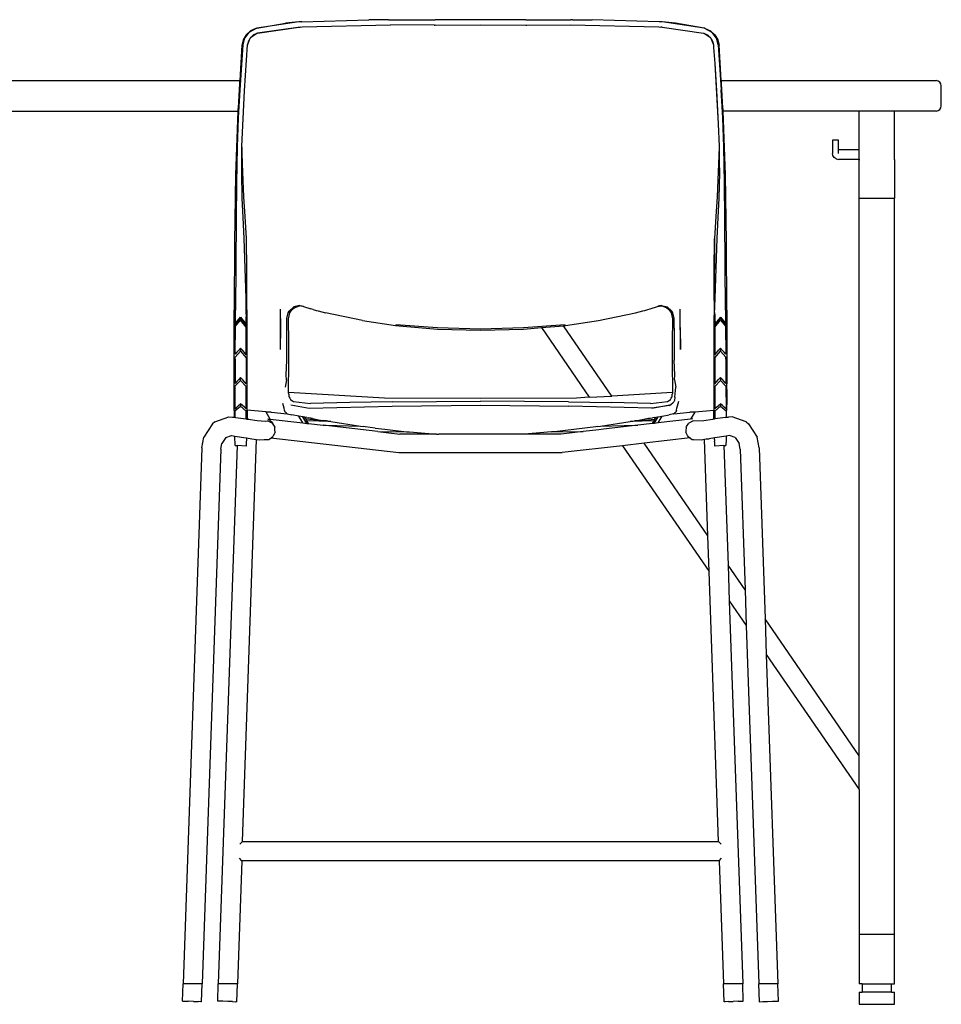
# Model space of a CAD drawing. Units: inches. Extents: x 163 to 432, y 97 to 469.
# Drawn here: x 199 to 235, y 107 to 146 of the extents above; entities that cross this region are included whole.
import ezdxf

# ---------------------------------------------------------------- set-up
doc = ezdxf.new("R2010")
doc.units = ezdxf.units.IN
doc.header["$MEASUREMENT"] = 0
doc.layers.add('Edges', color=7, linetype='Continuous')

# ---------------------------------------------------------------- blocks, each defined once
blk = doc.blocks.new('Art Classroom fr')
at = {"layer": 'Edges'}
for p, q in [((-79.952, 26.112), (-77.336, 26.195)), ((-76.564, 26.194), (-77.336, 26.195)), ((-76.564, 26.194), (-76.503, 26.194)), ((-76.503, 26.194), (-74.743, 26.184)), ((-72.975, 26.191), (-74.743, 26.184)), ((-71.207, 26.184), (-72.975, 26.191)), ((-71.207, 26.184), (-69.447, 26.194)), ((-69.386, 26.194), (-69.447, 26.194)), ((-69.386, 26.194), (-69.376, 26.194)), ((-69.376, 26.194), (-68.613, 26.195)), ((-65.998, 26.112), (-68.613, 26.195)), ((-81.711, 25.865), (-82.03, 25.689)), ((-81.754, 25.854), (-81.963, 25.759)), ((-81.754, 25.854), (-81.746, 25.855)), ((-81.74, 25.858), (-81.746, 25.855)), ((-81.74, 25.858), (-81.725, 25.861)), ((-81.74, 25.858), (-81.73, 25.857)), ((-81.73, 25.857), (-81.727, 25.858)), ((-81.725, 25.861), (-81.711, 25.865)), ((-80.07, 26.105), (-81.711, 25.865)), ((-81.711, 25.865), (-80.598, 26.059)), ((-80.017, 25.908), (-81.692, 25.663)), ((-81.692, 25.663), (-80.07, 25.904)), ((-80.07, 26.105), (-80.598, 26.059)), ((-79.952, 26.112), (-80.07, 26.105)), ((-80.07, 25.904), (-80.017, 25.908)), ((-80.017, 25.908), (-80.015, 25.908)), ((-80.015, 25.908), (-79.94, 25.913)), ((-79.94, 25.913), (-76.495, 25.994)), ((-74.78, 25.984), (-76.495, 25.994)), ((-74.78, 25.984), (-74.753, 25.984)), ((-74.74, 25.984), (-74.753, 25.984)), ((-74.74, 25.984), (-72.975, 25.991)), ((-72.975, 25.991), (-71.21, 25.984)), ((-71.21, 25.984), (-71.197, 25.984)), ((-71.197, 25.984), (-71.17, 25.984)), ((-71.17, 25.984), (-69.454, 25.994)), ((-69.454, 25.994), (-66.01, 25.913)), ((-66.01, 25.913), (-65.935, 25.908)), ((-65.88, 26.105), (-65.998, 26.112)), ((-65.879, 25.904), (-65.935, 25.908)), ((-65.352, 26.059), (-65.88, 26.105)), ((-64.239, 25.865), (-65.88, 26.105)), ((-65.879, 25.904), (-64.258, 25.663)), ((-64.239, 25.865), (-65.352, 26.059)), ((-64.225, 25.861), (-64.239, 25.865)), ((-63.92, 25.689), (-64.239, 25.865)), ((-64.21, 25.858), (-64.225, 25.861)), ((-64.196, 25.854), (-64.21, 25.858)), ((-64.196, 25.854), (-63.986, 25.759)), ((-82.248, 25.408), (-82.297, 25.198)), ((-82.192, 25.469), (-82.263, 25.209)), ((-82.248, 25.408), (-82.247, 25.414)), ((-82.248, 25.408), (-82.247, 25.408)), ((-82.132, 25.607), (-82.247, 25.414)), ((-82.247, 25.408), (-82.247, 25.414)), ((-82.03, 25.689), (-82.192, 25.469)), ((-81.963, 25.759), (-82.132, 25.607)), ((-82.073, 25.206), (-81.971, 25.468)), ((-81.971, 25.468), (-82.037, 25.357)), ((-81.957, 25.492), (-81.971, 25.468)), ((-81.706, 25.657), (-81.957, 25.492)), ((-81.839, 25.597), (-81.957, 25.492)), ((-81.706, 25.657), (-81.839, 25.597)), ((-81.692, 25.663), (-81.706, 25.657)), ((-64.258, 25.663), (-64.244, 25.657)), ((-63.993, 25.492), (-64.244, 25.657)), ((-64.244, 25.657), (-64.111, 25.597)), ((-64.111, 25.597), (-63.993, 25.492)), ((-63.993, 25.492), (-63.979, 25.468)), ((-63.986, 25.759), (-63.818, 25.607)), ((-63.979, 25.468), (-63.877, 25.206)), ((-63.979, 25.468), (-63.913, 25.357)), ((-63.758, 25.469), (-63.92, 25.689)), ((-63.818, 25.607), (-63.703, 25.414)), ((-63.758, 25.469), (-63.818, 25.607)), ((-63.687, 25.209), (-63.758, 25.469)), ((-63.703, 25.414), (-63.703, 25.408)), ((-63.702, 25.408), (-63.703, 25.414)), ((-63.702, 25.408), (-63.703, 25.408)), ((-63.702, 25.408), (-63.653, 25.198)), ((-82.263, 25.209), (-82.382, 23.451)), ((-82.297, 25.198), (-82.381, 23.813)), ((-82.195, 23.419), (-82.073, 25.206)), ((-82.037, 25.357), (-82.073, 25.206)), ((-63.913, 25.357), (-63.877, 25.206)), ((-63.877, 25.206), (-63.871, 25.112)), ((-63.871, 25.112), (-63.827, 24.479)), ((-63.687, 25.209), (-63.568, 23.451)), ((-63.569, 23.813), (-63.653, 25.198)), ((-63.827, 24.479), (-63.697, 22.125)), ((-63.827, 24.479), (-63.755, 23.419)), ((-99.569, 23.813), (-82.381, 23.813)), ((-82.388, 23.695), (-82.446, 22.742)), ((-82.387, 23.717), (-82.388, 23.695)), ((-82.385, 23.754), (-82.387, 23.717)), ((-82.384, 23.77), (-82.385, 23.754)), ((-82.383, 23.781), (-82.384, 23.77)), ((-82.382, 23.797), (-82.383, 23.781)), ((-82.381, 23.813), (-82.382, 23.803)), ((-82.382, 23.803), (-82.382, 23.797)), ((-63.569, 23.813), (-55.175, 23.813)), ((-63.568, 23.799), (-63.569, 23.813)), ((-63.568, 23.797), (-63.568, 23.799)), ((-63.567, 23.792), (-63.568, 23.797)), ((-63.565, 23.759), (-63.567, 23.792)), ((-63.565, 23.754), (-63.565, 23.759)), ((-63.562, 23.702), (-63.565, 23.754)), ((-63.562, 23.695), (-63.562, 23.702)), ((-63.504, 22.742), (-63.562, 23.695)), ((-54.975, 22.824), (-54.975, 23.613)), ((-82.382, 23.451), (-82.435, 22.353)), ((-82.293, 21.235), (-82.195, 23.419)), ((-63.755, 23.419), (-63.697, 22.125)), ((-63.514, 22.353), (-63.568, 23.451)), ((-82.448, 22.706), (-82.449, 22.683)), ((-82.447, 22.72), (-82.448, 22.713)), ((-82.448, 22.713), (-82.448, 22.706)), ((-82.446, 22.742), (-82.447, 22.72)), ((-63.503, 22.735), (-63.504, 22.742)), ((-63.502, 22.713), (-63.503, 22.735)), ((-63.501, 22.69), (-63.502, 22.713)), ((-99.499, 22.624), (-82.451, 22.624)), ((-82.451, 22.624), (-82.541, 20.133)), ((-82.435, 22.353), (-82.474, 21.224)), ((-82.45, 22.634), (-82.451, 22.63)), ((-82.451, 22.63), (-82.451, 22.624)), ((-82.449, 22.683), (-82.45, 22.656)), ((-82.45, 22.656), (-82.45, 22.64)), ((-82.45, 22.64), (-82.45, 22.634)), ((-63.476, 21.224), (-63.514, 22.353)), ((-63.501, 22.683), (-63.501, 22.69)), ((-63.5, 22.645), (-63.501, 22.683)), ((-63.5, 22.64), (-63.5, 22.645)), ((-63.499, 22.638), (-63.5, 22.64)), ((-63.499, 22.626), (-63.499, 22.638)), ((-63.499, 22.624), (-63.499, 22.626)), ((-58.182, 22.624), (-63.499, 22.624)), ((-63.409, 20.133), (-63.499, 22.624)), ((-58.182, 21.128), (-58.182, 22.624)), ((-56.807, 22.624), (-58.182, 22.624)), ((-55.175, 22.624), (-56.807, 22.624)), ((-56.807, 20.734), (-56.807, 22.624)), ((-63.697, 22.125), (-63.657, 21.235)), ((-82.474, 21.224), (-82.506, 19.809)), ((-82.295, 21.092), (-82.293, 21.199)), ((-82.293, 21.213), (-82.293, 21.235)), ((-82.293, 21.213), (-82.293, 21.199)), ((-82.218, 19.271), (-82.293, 21.199)), ((-82.293, 21.199), (-82.286, 20.366)), ((-63.657, 21.213), (-63.732, 19.271)), ((-63.657, 21.235), (-63.657, 21.214)), ((-63.657, 21.214), (-63.657, 21.213)), ((-63.657, 21.213), (-63.65, 20.607)), ((-63.444, 19.809), (-63.476, 21.224)), ((-58.991, 21.482), (-59.227, 21.482)), ((-59.227, 21.482), (-59.227, 20.97)), ((-58.991, 21.128), (-58.991, 21.482)), ((-82.304, 20.225), (-82.294, 21.076)), ((-82.294, 21.076), (-82.295, 21.092)), ((-59.21, 20.884), (-59.227, 20.97)), ((-59.158, 20.803), (-59.21, 20.884)), ((-59.078, 20.751), (-59.158, 20.803)), ((-58.991, 21.128), (-58.182, 21.128)), ((-58.991, 20.97), (-58.991, 21.128)), ((-58.182, 20.734), (-58.182, 21.128)), ((-63.649, 20.324), (-63.65, 20.607)), ((-63.65, 20.607), (-63.645, 20.225)), ((-59.078, 20.751), (-58.991, 20.734)), ((-58.182, 20.734), (-58.991, 20.734)), ((-58.182, 20.734), (-58.161, 20.734)), ((-58.182, 19.219), (-58.182, 20.734)), ((-56.807, 20.734), (-56.829, 20.734)), ((-56.807, 20.734), (-56.807, 19.219)), ((-82.541, 20.133), (-82.587, 17.495)), ((-82.28, 19.216), (-82.304, 20.225)), ((-63.645, 20.225), (-63.67, 19.216)), ((-63.363, 17.495), (-63.409, 20.133)), ((-82.506, 19.809), (-82.525, 18.398)), ((-63.425, 18.398), (-63.444, 19.809)), ((-82.166, 18.501), (-82.218, 19.271)), ((-63.732, 19.271), (-63.784, 18.501)), ((-82.247, 18.467), (-82.28, 19.216)), ((-63.67, 19.216), (-63.702, 18.467)), ((-58.182, -2.572), (-58.182, 19.219)), ((-58.182, 19.219), (-56.807, 19.219)), ((-56.807, -9.559), (-56.807, 19.219)), ((-82.121, 17.647), (-82.166, 18.501)), ((-63.784, 18.501), (-63.829, 17.647)), ((-82.525, 18.398), (-82.545, 14.847)), ((-82.207, 17.643), (-82.247, 18.467)), ((-63.702, 18.467), (-63.743, 17.643)), ((-63.405, 14.847), (-63.425, 18.398)), ((-82.587, 17.495), (-82.6, 14.847)), ((-82.123, 15.317), (-82.207, 17.643)), ((-82.106, 16.393), (-82.121, 17.647)), ((-63.829, 17.647), (-63.85, 15.224)), ((-63.843, 16.393), (-63.829, 17.647)), ((-63.743, 17.643), (-63.827, 15.317)), ((-63.35, 14.847), (-63.363, 17.495)), ((-82.099, 15.224), (-82.106, 16.393)), ((-63.85, 15.224), (-63.843, 16.393)), ((-82.122, 14.969), (-82.123, 15.317)), ((-82.101, 14.862), (-82.099, 15.224)), ((-80.093, 15.015), (-80.267, 14.973)), ((-80.257, 14.929), (-80.05, 15.009)), ((-80.029, 15.023), (-80.093, 15.015)), ((-79.887, 14.991), (-80.05, 15.009)), ((-80.029, 15.023), (-79.998, 15.017)), ((-79.998, 15.017), (-79.968, 15.011)), ((-79.968, 15.011), (-79.967, 15.011)), ((-79.967, 15.011), (-79.96, 15.011)), ((-79.96, 15.011), (-79.92, 15.002)), ((-66.063, 14.991), (-65.9, 15.009)), ((-65.983, 15.011), (-66.035, 15)), ((-65.981, 15.011), (-65.983, 15.011)), ((-65.952, 15.017), (-65.981, 15.011)), ((-65.921, 15.023), (-65.952, 15.017)), ((-65.921, 15.023), (-65.857, 15.015)), ((-65.888, 15.009), (-65.9, 15.009)), ((-65.888, 15.009), (-65.693, 14.929)), ((-65.857, 15.015), (-65.683, 14.973)), ((-63.85, 15.224), (-63.849, 14.862)), ((-63.827, 15.317), (-63.828, 14.969)), ((-82.6, 11.157), (-82.6, 14.847)), ((-82.546, 14.337), (-82.545, 14.847)), ((-82.124, 14.681), (-82.122, 14.847)), ((-82.124, 14.681), (-82.124, 14.578)), ((-82.122, 14.847), (-82.122, 14.969)), ((-82.101, 14.862), (-82.1, 14.637)), ((-82.1, 14.637), (-82.1, 11.819)), ((-80.786, 13.301), (-80.781, 14.881)), ((-80.77, 14.168), (-80.781, 14.881)), ((-80.538, 14.516), (-80.489, 14.739)), ((-80.489, 14.739), (-80.452, 14.804)), ((-80.481, 14.502), (-80.429, 14.732)), ((-80.452, 14.804), (-80.267, 14.973)), ((-80.429, 14.732), (-80.398, 14.778)), ((-80.398, 14.778), (-80.317, 14.88)), ((-80.317, 14.88), (-80.257, 14.929)), ((-79.92, 15.002), (-79.915, 15)), ((-79.915, 15), (-79.887, 14.991)), ((-79.887, 14.991), (-79.596, 14.896)), ((-79.517, 14.871), (-79.596, 14.896)), ((-79.517, 14.871), (-79.393, 14.833)), ((-79.393, 14.833), (-79.321, 14.812)), ((-79.321, 14.812), (-79.036, 14.737)), ((-77.59, 14.437), (-79.036, 14.737)), ((-68.36, 14.437), (-66.914, 14.737)), ((-66.914, 14.737), (-66.629, 14.812)), ((-66.629, 14.812), (-66.557, 14.833)), ((-66.557, 14.833), (-66.432, 14.871)), ((-66.432, 14.871), (-66.353, 14.896)), ((-66.353, 14.896), (-66.063, 14.991)), ((-66.063, 14.991), (-66.035, 15)), ((-65.693, 14.929), (-65.633, 14.88)), ((-65.498, 14.804), (-65.683, 14.973)), ((-65.633, 14.88), (-65.552, 14.778)), ((-65.552, 14.778), (-65.521, 14.732)), ((-65.521, 14.732), (-65.469, 14.502)), ((-65.461, 14.739), (-65.498, 14.804)), ((-65.412, 14.516), (-65.461, 14.739)), ((-65.179, 14.168), (-65.17, 14.812)), ((-65.17, 14.812), (-65.169, 14.881)), ((-65.164, 13.301), (-65.17, 14.812)), ((-63.849, 14.862), (-63.85, 14.637)), ((-63.85, 11.882), (-63.85, 14.637)), ((-63.828, 14.969), (-63.828, 14.847)), ((-63.826, 14.681), (-63.828, 14.847)), ((-63.826, 14.681), (-63.825, 14.578)), ((-63.405, 14.847), (-63.403, 14.337)), ((-63.35, 14.847), (-63.35, 11.962)), ((-82.58, 14.231), (-82.35, 14.503)), ((-82.546, 14.337), (-82.58, 14.231)), ((-82.547, 14.212), (-82.35, 14.446)), ((-82.546, 14.337), (-82.35, 14.57)), ((-82.35, 14.503), (-82.35, 14.57)), ((-82.35, 14.57), (-82.125, 14.302)), ((-82.108, 14.217), (-82.35, 14.503)), ((-82.125, 14.178), (-82.35, 14.446)), ((-82.125, 14.302), (-82.124, 14.578)), ((-82.108, 14.217), (-82.125, 14.302)), ((-80.546, 14.144), (-80.538, 14.516)), ((-80.468, 13.576), (-80.481, 14.502)), ((-77.59, 14.437), (-76.295, 14.243)), ((-76.295, 14.243), (-74.661, 14.105)), ((-74.649, 14.146), (-76.285, 14.274)), ((-69.665, 14.274), (-71.3, 14.146)), ((-69.737, 14.236), (-69.655, 14.243)), ((-69.655, 14.243), (-68.36, 14.437)), ((-65.469, 14.502), (-65.482, 13.576)), ((-65.404, 14.144), (-65.412, 14.516)), ((-63.842, 14.217), (-63.6, 14.503)), ((-63.825, 14.302), (-63.842, 14.217)), ((-63.825, 14.578), (-63.825, 14.302)), ((-63.825, 14.178), (-63.6, 14.446)), ((-63.825, 14.302), (-63.75, 14.392)), ((-63.6, 14.57), (-63.75, 14.392)), ((-63.6, 14.57), (-63.6, 14.503)), ((-63.6, 14.57), (-63.403, 14.337)), ((-63.6, 14.503), (-63.37, 14.231)), ((-63.6, 14.446), (-63.403, 14.212)), ((-63.37, 14.231), (-63.403, 14.337)), ((-82.58, 14.231), (-82.58, 14.172)), ((-82.58, 14.172), (-82.547, 14.212)), ((-82.556, 13.122), (-82.547, 14.212)), ((-82.126, 13.1), (-82.125, 14.178)), ((-82.125, 14.178), (-82.108, 14.158)), ((-82.108, 14.158), (-82.108, 14.217)), ((-80.786, 13.301), (-80.77, 14.168)), ((-80.543, 12.885), (-80.546, 14.144)), ((-74.661, 14.105), (-72.975, 14.059)), ((-72.975, 14.104), (-74.649, 14.146)), ((-71.3, 14.146), (-72.975, 14.104)), ((-72.975, 14.059), (-71.289, 14.105)), ((-71.289, 14.105), (-70.598, 14.163)), ((-70.598, 14.163), (-69.737, 14.236)), ((-70.598, 14.163), (-68.724, 11.438)), ((-67.848, 11.488), (-69.737, 14.236)), ((-65.404, 14.144), (-65.407, 12.885)), ((-65.179, 14.168), (-65.164, 13.301)), ((-63.842, 14.217), (-63.842, 14.158)), ((-63.842, 14.158), (-63.825, 14.178)), ((-63.825, 14.178), (-63.824, 13.284)), ((-63.403, 14.212), (-63.394, 13.122)), ((-63.403, 14.212), (-63.37, 14.172)), ((-63.37, 14.231), (-63.37, 14.172)), ((-80.46, 12.94), (-80.468, 13.576)), ((-65.482, 13.576), (-65.489, 12.94)), ((-82.557, 13), (-82.35, 13.24)), ((-82.487, 13.202), (-82.556, 13.122)), ((-82.418, 13.282), (-82.487, 13.202)), ((-82.35, 13.362), (-82.418, 13.282)), ((-82.275, 13.274), (-82.35, 13.362)), ((-82.35, 13.362), (-82.35, 13.24)), ((-82.35, 13.24), (-82.126, 12.98)), ((-82.2, 13.187), (-82.275, 13.274)), ((-82.126, 13.1), (-82.2, 13.187)), ((-63.841, 13.265), (-63.824, 13.284)), ((-63.841, 13.265), (-63.836, 13.213)), ((-63.841, 13.207), (-63.841, 13.265)), ((-63.836, 13.213), (-63.841, 13.207)), ((-63.824, 13.226), (-63.836, 13.213)), ((-63.824, 13.1), (-63.836, 13.213)), ((-63.824, 13.284), (-63.824, 13.226)), ((-63.824, 12.98), (-63.6, 13.24)), ((-63.824, 13.226), (-63.824, 13.1)), ((-63.824, 13.1), (-63.749, 13.187)), ((-63.749, 13.187), (-63.675, 13.274)), ((-63.675, 13.274), (-63.6, 13.362)), ((-63.6, 13.24), (-63.6, 13.362)), ((-63.531, 13.282), (-63.6, 13.362)), ((-63.6, 13.24), (-63.393, 13)), ((-63.463, 13.202), (-63.531, 13.282)), ((-63.394, 13.122), (-63.463, 13.202)), ((-63.392, 13.134), (-63.394, 13.122)), ((-63.39, 13.146), (-63.392, 13.134)), ((-63.387, 13.158), (-63.39, 13.146)), ((-63.376, 13.226), (-63.387, 13.158)), ((-63.376, 13.226), (-63.368, 13.275)), ((-63.368, 13.217), (-63.376, 13.226)), ((-63.368, 13.275), (-63.368, 13.217)), ((-82.558, 12.931), (-82.564, 11.979)), ((-82.558, 12.931), (-82.557, 13)), ((-82.126, 12.98), (-82.125, 11.969)), ((-80.561, 12.307), (-80.543, 12.885)), ((-80.464, 12.388), (-80.46, 12.94)), ((-65.489, 12.94), (-65.486, 12.388)), ((-65.388, 12.307), (-65.407, 12.885)), ((-63.824, 12.98), (-63.824, 12.387)), ((-63.393, 13), (-63.391, 13.013)), ((-63.393, 12.977), (-63.392, 13.007)), ((-63.393, 12.954), (-63.392, 13.007)), ((-63.393, 12.977), (-63.392, 13.007)), ((-63.393, 12.954), (-63.392, 13.007)), ((-63.392, 13.007), (-63.393, 12.977)), ((-63.392, 13.007), (-63.393, 12.954)), ((-63.392, 13.007), (-63.393, 12.977)), ((-63.392, 13.007), (-63.393, 12.954)), ((-63.393, 12.977), (-63.392, 13.007)), ((-63.393, 12.954), (-63.392, 13.007)), ((-63.392, 13.007), (-63.393, 12.977)), ((-63.392, 13.007), (-63.393, 12.954)), ((-63.393, 12.977), (-63.392, 13.007)), ((-63.393, 12.954), (-63.392, 13.007)), ((-63.392, 13.007), (-63.393, 12.977)), ((-63.392, 13.007), (-63.393, 12.954)), ((-63.392, 12.931), (-63.393, 13)), ((-63.392, 12.994), (-63.393, 12.954)), ((-63.392, 12.994), (-63.393, 12.954)), ((-63.393, 12.954), (-63.392, 12.994)), ((-63.393, 12.954), (-63.392, 12.994)), ((-63.392, 12.994), (-63.393, 12.954)), ((-63.393, 12.954), (-63.392, 12.994)), ((-63.392, 12.994), (-63.393, 12.954)), ((-63.393, 12.954), (-63.392, 12.994)), ((-63.391, 13.013), (-63.392, 12.994)), ((-63.391, 13.013), (-63.392, 12.994)), ((-63.391, 13.013), (-63.392, 12.994)), ((-63.391, 13.013), (-63.392, 12.994)), ((-63.391, 13.013), (-63.392, 12.994)), ((-63.391, 13.013), (-63.392, 12.994)), ((-63.391, 13.013), (-63.392, 12.994)), ((-63.391, 13.013), (-63.392, 12.994)), ((-63.392, 12.994), (-63.392, 13.007)), ((-63.392, 12.994), (-63.392, 13.007)), ((-63.392, 12.994), (-63.392, 13.007)), ((-63.392, 12.994), (-63.392, 13.007)), ((-63.392, 12.994), (-63.392, 13.007)), ((-63.392, 12.994), (-63.392, 13.007)), ((-63.392, 12.994), (-63.392, 13.007)), ((-63.392, 12.994), (-63.392, 13.007)), ((-63.392, 12.994), (-63.392, 12.931)), ((-63.392, 12.994), (-63.392, 12.931)), ((-63.392, 12.931), (-63.392, 12.994)), ((-63.392, 12.931), (-63.392, 12.994)), ((-63.392, 12.994), (-63.392, 12.931)), ((-63.392, 12.931), (-63.392, 12.994)), ((-63.392, 12.994), (-63.392, 12.931)), ((-63.392, 12.931), (-63.392, 12.994)), ((-63.392, 12.931), (-63.386, 11.979)), ((-80.472, 12.051), (-80.464, 12.388)), ((-65.486, 12.388), (-65.478, 12.051)), ((-63.824, 12.387), (-63.824, 12.335)), ((-63.824, 12.335), (-63.824, 11.97)), ((-63.369, 12.328), (-63.386, 11.979)), ((-63.369, 12.328), (-63.366, 12.377)), ((-63.366, 12.325), (-63.369, 12.328)), ((-63.366, 12.377), (-63.366, 12.325)), ((-82.565, 11.87), (-82.35, 12.096)), ((-82.493, 12.055), (-82.564, 11.979)), ((-82.421, 12.131), (-82.493, 12.055)), ((-82.35, 12.208), (-82.421, 12.131)), ((-82.275, 12.127), (-82.35, 12.208)), ((-82.35, 12.096), (-82.35, 12.208)), ((-82.35, 12.096), (-82.125, 11.86)), ((-82.2, 12.048), (-82.275, 12.127)), ((-82.125, 11.969), (-82.2, 12.048)), ((-80.559, 12.116), (-80.605, 11.839)), ((-80.559, 12.116), (-80.561, 12.307)), ((-80.469, 11.623), (-80.472, 12.051)), ((-65.478, 12.051), (-65.481, 11.623)), ((-65.391, 12.116), (-65.388, 12.307)), ((-65.391, 12.116), (-65.345, 11.839)), ((-63.824, 11.86), (-63.6, 12.096)), ((-63.824, 11.97), (-63.75, 12.048)), ((-63.75, 12.048), (-63.675, 12.127)), ((-63.675, 12.127), (-63.6, 12.208)), ((-63.6, 12.208), (-63.6, 12.096)), ((-63.528, 12.131), (-63.6, 12.208)), ((-63.6, 12.096), (-63.385, 11.87)), ((-63.457, 12.055), (-63.528, 12.131)), ((-63.386, 11.979), (-63.457, 12.055)), ((-63.35, 11.805), (-63.35, 11.962)), ((-82.565, 11.87), (-82.567, 10.992)), ((-82.125, 10.986), (-82.125, 11.86)), ((-82.1, 11.819), (-82.1, 10.941)), ((-76.727, 11.409), (-80.469, 11.623)), ((-80.468, 11.565), (-80.469, 11.623)), ((-80.468, 11.565), (-80.463, 11.488)), ((-65.481, 11.623), (-67.848, 11.488)), ((-65.487, 11.488), (-65.482, 11.565)), ((-65.48, 11.58), (-65.482, 11.565)), ((-65.481, 11.623), (-65.48, 11.58)), ((-65.386, 11.448), (-65.345, 11.839)), ((-63.85, 11.819), (-63.85, 11.882)), ((-63.85, 11.685), (-63.85, 11.819)), ((-63.85, 11.551), (-63.85, 11.685)), ((-63.85, 11.136), (-63.85, 11.551)), ((-63.824, 11.86), (-63.824, 11.689)), ((-63.824, 11.689), (-63.824, 11.617)), ((-63.824, 11.617), (-63.824, 11.574)), ((-63.824, 11.574), (-63.824, 10.986)), ((-63.385, 11.87), (-63.383, 10.992)), ((-63.35, 11.741), (-63.35, 11.805)), ((-63.35, 11.741), (-63.35, 11.157)), ((-82.422, 11.12), (-82.35, 11.186)), ((-82.35, 11.186), (-82.35, 11.092)), ((-82.275, 11.118), (-82.35, 11.186)), ((-80.65, 11.007), (-80.699, 11.196)), ((-80.463, 11.488), (-80.452, 11.448)), ((-80.452, 11.448), (-80.427, 11.402)), ((-80.427, 11.402), (-80.391, 11.357)), ((-80.391, 11.357), (-80.346, 11.313)), ((-80.346, 11.313), (-80.314, 11.295)), ((-80.314, 11.295), (-80.282, 11.278)), ((-80.282, 11.278), (-79.614, 11.197)), ((-78.073, 11.231), (-79.614, 11.197)), ((-76.41, 11.264), (-78.073, 11.231)), ((-72.975, 11.397), (-76.727, 11.409)), ((-76.41, 11.264), (-72.975, 11.29)), ((-69.223, 11.409), (-72.975, 11.397)), ((-69.54, 11.264), (-72.975, 11.29)), ((-69.54, 11.264), (-67.877, 11.231)), ((-68.724, 11.438), (-69.223, 11.409)), ((-68.724, 11.438), (-67.848, 11.488)), ((-66.336, 11.197), (-67.877, 11.231)), ((-66.336, 11.197), (-65.668, 11.278)), ((-65.668, 11.278), (-65.636, 11.295)), ((-65.636, 11.295), (-65.601, 11.318)), ((-65.601, 11.318), (-65.559, 11.357)), ((-65.587, 11.115), (-65.467, 11.215)), ((-65.559, 11.357), (-65.523, 11.402)), ((-65.523, 11.402), (-65.498, 11.448)), ((-65.498, 11.448), (-65.487, 11.488)), ((-65.467, 11.215), (-65.418, 11.254)), ((-65.397, 11.309), (-65.418, 11.254)), ((-65.386, 11.448), (-65.397, 11.309)), ((-65.301, 11.007), (-65.251, 11.196)), ((-65.251, 11.196), (-65.228, 11.28)), ((-63.675, 11.118), (-63.6, 11.186)), ((-63.6, 11.186), (-63.6, 11.092)), ((-63.527, 11.12), (-63.6, 11.186)), ((-82.589, 10.659), (-82.6, 11.157)), ((-82.567, 10.902), (-82.568, 10.656)), ((-82.567, 10.902), (-82.35, 11.092)), ((-82.567, 10.992), (-82.495, 11.056)), ((-82.495, 11.056), (-82.422, 11.12)), ((-82.35, 11.092), (-82.125, 10.896)), ((-82.2, 11.051), (-82.275, 11.118)), ((-82.125, 10.986), (-82.2, 11.051)), ((-82.126, 10.592), (-82.125, 10.896)), ((-82.103, 10.759), (-82.1, 10.941)), ((-82.1, 10.941), (-82.087, 10.94)), ((-82.087, 10.94), (-82.095, 10.654)), ((-81.355, 10.871), (-82.087, 10.94)), ((-82.086, 10.949), (-82.086, 10.948)), ((-81.355, 10.871), (-81.344, 10.852)), ((-81.151, 10.851), (-81.355, 10.871)), ((-81.344, 10.852), (-81.345, 10.852)), ((-81.151, 10.851), (-81.344, 10.852)), ((-81.187, 10.582), (-81.344, 10.852)), ((-81.151, 10.851), (-80.521, 10.791)), ((-80.63, 10.936), (-80.65, 11.007)), ((-80.65, 11.007), (-80.649, 11.007)), ((-80.611, 10.861), (-80.63, 10.936)), ((-80.569, 10.825), (-80.611, 10.861)), ((-80.569, 10.825), (-80.521, 10.791)), ((-80.557, 10.822), (-80.555, 10.821)), ((-80.521, 10.791), (-80.518, 10.789)), ((-80.518, 10.789), (-80.341, 10.754)), ((-80.382, 11.141), (-79.663, 11.015)), ((-79.663, 11.015), (-76.43, 11.093)), ((-76.43, 11.093), (-72.975, 11.127)), ((-72.975, 11.127), (-69.52, 11.093)), ((-66.287, 11.015), (-69.52, 11.093)), ((-66.287, 11.015), (-65.581, 11.139)), ((-65.587, 11.115), (-66.287, 11.015)), ((-65.432, 10.789), (-65.609, 10.754)), ((-65.581, 11.139), (-65.579, 11.139)), ((-65.436, 10.79), (-65.392, 10.822)), ((-65.436, 10.79), (-65.429, 10.791)), ((-65.429, 10.791), (-65.432, 10.789)), ((-65.429, 10.791), (-64.798, 10.851)), ((-65.381, 10.825), (-65.429, 10.791)), ((-65.339, 10.861), (-65.381, 10.825)), ((-65.32, 10.936), (-65.339, 10.861)), ((-65.32, 10.936), (-65.301, 11.007)), ((-65.301, 11.007), (-65.3, 11.007)), ((-64.798, 10.851), (-64.595, 10.871)), ((-64.606, 10.852), (-64.798, 10.851)), ((-64.606, 10.852), (-64.766, 10.581)), ((-64.595, 10.871), (-64.606, 10.852)), ((-64.595, 10.871), (-63.863, 10.94)), ((-63.863, 10.948), (-63.864, 10.949)), ((-63.863, 10.94), (-63.863, 10.941)), ((-63.863, 10.94), (-63.85, 10.941)), ((-63.854, 10.652), (-63.863, 10.94)), ((-63.85, 11.092), (-63.85, 11.136)), ((-63.85, 10.941), (-63.85, 11.092)), ((-63.85, 10.94), (-63.85, 10.941)), ((-63.85, 10.94), (-63.847, 10.759)), ((-63.824, 10.896), (-63.6, 11.092)), ((-63.824, 10.986), (-63.75, 11.051)), ((-63.824, 10.896), (-63.824, 10.702)), ((-63.75, 11.051), (-63.675, 11.118)), ((-63.6, 11.092), (-63.382, 10.902)), ((-63.455, 11.056), (-63.527, 11.12)), ((-63.383, 10.992), (-63.455, 11.056)), ((-63.382, 10.902), (-63.382, 10.656)), ((-63.361, 10.659), (-63.35, 11.157)), ((-83.444, 10.399), (-83.785, 9.879)), ((-83.352, 10.479), (-83.444, 10.399)), ((-83.352, 10.479), (-82.8, 10.676)), ((-82.8, 10.676), (-82.66, 10.666)), ((-82.66, 10.666), (-82.589, 10.659)), ((-82.589, 10.659), (-82.568, 10.656)), ((-82.568, 10.656), (-82.541, 10.654)), ((-82.541, 10.654), (-82.126, 10.592)), ((-82.126, 10.592), (-82.106, 10.589)), ((-82.105, 10.67), (-82.106, 10.589)), ((-82.106, 10.589), (-82.097, 10.588)), ((-82.105, 10.67), (-82.103, 10.759)), ((-82.095, 10.654), (-82.105, 10.67)), ((-82.095, 10.654), (-82.097, 10.588)), ((-82.097, 10.588), (-82.052, 10.581)), ((-82.052, 10.581), (-82.095, 10.654)), ((-82.052, 10.581), (-81.695, 10.527)), ((-81.695, 10.527), (-81.39, 10.508)), ((-81.39, 10.508), (-81.289, 10.515)), ((-81.116, 10.428), (-81.289, 10.515)), ((-81.276, 10.592), (-81.187, 10.582)), ((-81.276, 10.592), (-81.222, 10.558)), ((-81.222, 10.558), (-81.135, 10.483)), ((-81.187, 10.582), (-79.917, 10.436)), ((-81.135, 10.483), (-81.081, 10.397)), ((-81.116, 10.428), (-81.009, 10.267)), ((-81.076, 10.387), (-81.081, 10.397)), ((-80.076, 10.706), (-80.341, 10.754)), ((-79.917, 10.436), (-80.076, 10.706)), ((-79.912, 10.676), (-80.076, 10.706)), ((-79.917, 10.436), (-79.759, 10.418)), ((-79.759, 10.418), (-79.912, 10.676)), ((-79.899, 10.674), (-79.912, 10.676)), ((-79.84, 10.661), (-79.899, 10.674)), ((-79.758, 10.644), (-79.84, 10.661)), ((-79.791, 10.578), (-79.84, 10.661)), ((-78.932, 10.507), (-79.791, 10.578)), ((-79.757, 10.521), (-79.791, 10.578)), ((-79.759, 10.418), (-79.691, 10.41)), ((-79.758, 10.644), (-79.698, 10.632)), ((-78.826, 10.49), (-79.757, 10.521)), ((-79.691, 10.41), (-79.757, 10.521)), ((-79.607, 10.616), (-79.698, 10.632)), ((-79.691, 10.41), (-79.121, 10.345)), ((-79.602, 10.615), (-79.607, 10.616)), ((-79.602, 10.615), (-79.599, 10.614)), ((-79.58, 10.611), (-79.599, 10.614)), ((-79.538, 10.603), (-79.58, 10.611)), ((-79.538, 10.603), (-79.232, 10.55)), ((-79.232, 10.55), (-79.229, 10.549)), ((-79.229, 10.549), (-79.227, 10.549)), ((-79.227, 10.549), (-79.159, 10.537)), ((-78.989, 10.515), (-79.159, 10.537)), ((-78.989, 10.515), (-78.932, 10.507)), ((-78.932, 10.507), (-78.826, 10.49)), ((-78.826, 10.49), (-77.666, 10.308)), ((-68.283, 10.308), (-67.123, 10.49)), ((-66.193, 10.521), (-67.123, 10.49)), ((-67.123, 10.49), (-67.01, 10.508)), ((-67.01, 10.508), (-66.159, 10.579)), ((-67.01, 10.508), (-66.961, 10.515)), ((-66.79, 10.537), (-66.961, 10.515)), ((-66.258, 10.41), (-66.829, 10.345)), ((-66.412, 10.603), (-66.79, 10.537)), ((-66.351, 10.614), (-66.412, 10.603)), ((-66.348, 10.615), (-66.351, 10.614)), ((-66.348, 10.615), (-66.343, 10.616)), ((-66.343, 10.616), (-66.252, 10.632)), ((-66.258, 10.41), (-66.193, 10.521)), ((-66.191, 10.418), (-66.258, 10.41)), ((-66.192, 10.644), (-66.252, 10.632)), ((-66.193, 10.521), (-66.159, 10.579)), ((-66.192, 10.644), (-66.11, 10.661)), ((-66.191, 10.418), (-66.038, 10.676)), ((-66.033, 10.436), (-66.191, 10.418)), ((-66.159, 10.579), (-66.11, 10.661)), ((-66.11, 10.661), (-66.051, 10.674)), ((-66.051, 10.674), (-66.038, 10.676)), ((-66.038, 10.676), (-65.873, 10.706)), ((-66.033, 10.436), (-65.873, 10.706)), ((-64.766, 10.581), (-66.033, 10.436)), ((-65.873, 10.706), (-65.609, 10.754)), ((-64.923, 10.294), (-64.834, 10.428)), ((-64.661, 10.515), (-64.834, 10.428)), ((-64.683, 10.591), (-64.766, 10.581)), ((-64.681, 10.592), (-64.683, 10.591)), ((-64.661, 10.515), (-64.255, 10.527)), ((-64.255, 10.527), (-63.896, 10.581)), ((-63.853, 10.588), (-63.896, 10.581)), ((-63.854, 10.652), (-63.855, 10.651)), ((-63.853, 10.588), (-63.855, 10.651)), ((-63.843, 10.589), (-63.853, 10.588)), ((-63.847, 10.759), (-63.845, 10.667)), ((-63.843, 10.589), (-63.845, 10.667)), ((-63.824, 10.592), (-63.843, 10.589)), ((-63.824, 10.702), (-63.824, 10.592)), ((-63.409, 10.654), (-63.824, 10.592)), ((-63.409, 10.654), (-63.382, 10.656)), ((-63.382, 10.656), (-63.361, 10.659)), ((-63.361, 10.659), (-63.29, 10.666)), ((-63.15, 10.676), (-63.29, 10.666)), ((-62.598, 10.479), (-63.15, 10.676)), ((-62.598, 10.479), (-62.506, 10.399)), ((-62.506, 10.399), (-62.164, 9.879)), ((-81.076, 10.387), (-81.056, 10.356)), ((-81.054, 10.348), (-81.076, 10.387)), ((-81.056, 10.356), (-81.054, 10.348)), ((-81.054, 10.348), (-81.009, 10.267)), ((-81.027, 10.017), (-81.037, 9.996)), ((-81.013, 10.044), (-81.027, 10.017)), ((-80.998, 10.073), (-81.013, 10.044)), ((-81.008, 10.245), (-81.009, 10.267)), ((-81.005, 10.197), (-81.008, 10.245)), ((-81.003, 10.162), (-81.005, 10.197)), ((-80.998, 10.073), (-81.003, 10.162)), ((-79.121, 10.345), (-78.588, 10.329)), ((-76.988, 10.1), (-79.121, 10.345)), ((-78.588, 10.329), (-77.666, 10.308)), ((-77.666, 10.308), (-77.551, 10.29)), ((-77.485, 10.281), (-77.551, 10.29)), ((-77.092, 10.236), (-77.485, 10.281)), ((-77.092, 10.236), (-76.716, 10.191)), ((-76.988, 10.1), (-75.743, 10.082)), ((-76.988, 10.1), (-76.123, 10.001)), ((-76.716, 10.191), (-75.871, 10.092)), ((-75.871, 10.092), (-75.743, 10.082)), ((-75.743, 10.082), (-74.697, 10.001)), ((-70.207, 10.082), (-71.253, 10.001)), ((-70.207, 10.082), (-68.962, 10.1)), ((-70.078, 10.092), (-70.207, 10.082)), ((-68.465, 10.281), (-70.078, 10.092)), ((-68.962, 10.1), (-69.826, 10.001)), ((-68.352, 10.17), (-68.962, 10.1)), ((-68.398, 10.29), (-68.465, 10.281)), ((-68.398, 10.29), (-68.283, 10.308)), ((-68.351, 10.17), (-68.352, 10.17)), ((-68.169, 10.191), (-68.351, 10.17)), ((-68.283, 10.308), (-67.362, 10.329)), ((-68.167, 10.191), (-68.169, 10.191)), ((-66.832, 10.345), (-68.167, 10.191)), ((-67.362, 10.329), (-66.832, 10.345)), ((-66.832, 10.345), (-66.829, 10.345)), ((-64.949, 10.115), (-64.952, 10.073)), ((-64.912, 9.995), (-64.952, 10.073)), ((-64.941, 10.267), (-64.949, 10.115)), ((-64.941, 10.267), (-64.923, 10.294)), ((-83.857, 9.461), (-83.785, 9.879)), ((-83.116, 9.405), (-83.077, 9.636)), ((-82.929, 9.861), (-83.077, 9.636)), ((-82.929, 9.861), (-82.704, 9.941)), ((-82.704, 9.941), (-82.573, 9.92)), ((-82.573, 9.92), (-82.567, 9.92)), ((-82.564, 9.553), (-82.573, 9.92)), ((-82.567, 9.92), (-82.126, 9.853)), ((-82.272, -5.928), (-81.723, 9.793)), ((-82.126, 9.853), (-82.124, 9.853)), ((-82.124, 9.853), (-82.12, 9.852)), ((-82.123, 9.654), (-82.124, 9.581)), ((-82.121, 9.788), (-82.123, 9.676)), ((-82.123, 9.676), (-82.122, 9.672)), ((-82.122, 9.662), (-82.123, 9.654)), ((-82.122, 9.672), (-82.122, 9.662)), ((-82.118, 9.852), (-82.121, 9.788)), ((-82.12, 9.852), (-82.119, 9.852)), ((-82.119, 9.852), (-82.118, 9.852)), ((-82.118, 9.852), (-81.907, 9.82)), ((-81.907, 9.82), (-81.723, 9.793)), ((-81.723, 9.793), (-81.589, 9.772)), ((-81.589, 9.772), (-81.42, 9.782)), ((-81.42, 9.782), (-81.392, 9.784)), ((-81.392, 9.784), (-81.248, 9.794)), ((-81.248, 9.794), (-81.208, 9.82)), ((-81.208, 9.82), (-81.085, 9.9)), ((-81.167, 9.847), (-76.169, 9.275)), ((-81.037, 9.996), (-81.085, 9.9)), ((-74.697, 10.001), (-76.123, 10.001)), ((-74.697, 10.001), (-74.598, 9.993)), ((-71.352, 9.993), (-74.598, 9.993)), ((-71.253, 10.001), (-71.352, 9.993)), ((-69.826, 10.001), (-71.253, 10.001)), ((-66.579, 9.641), (-67.422, 9.545)), ((-64.782, 9.847), (-66.579, 9.641)), ((-64.095, 6.029), (-66.579, 9.641)), ((-64.903, 9.976), (-64.912, 9.995)), ((-64.886, 9.942), (-64.903, 9.976)), ((-64.864, 9.9), (-64.886, 9.942)), ((-64.864, 9.9), (-64.702, 9.794)), ((-64.702, 9.794), (-64.66, 9.791)), ((-64.66, 9.791), (-64.361, 9.772)), ((-64.361, 9.772), (-64.227, 9.797)), ((-64.227, 9.797), (-64.161, 9.809)), ((-64.226, 9.793), (-64.227, 9.797)), ((-64.095, 6.029), (-64.226, 9.793)), ((-64.161, 9.809), (-64.043, 9.82)), ((-63.832, 9.852), (-64.043, 9.82)), ((-63.83, 9.852), (-63.832, 9.852)), ((-63.829, 9.788), (-63.832, 9.852)), ((-63.826, 9.853), (-63.83, 9.852)), ((-63.829, 9.788), (-63.828, 9.717)), ((-63.827, 9.654), (-63.828, 9.717)), ((-63.827, 9.647), (-63.827, 9.654)), ((-63.827, 9.632), (-63.827, 9.647)), ((-63.826, 9.58), (-63.827, 9.632)), ((-63.824, 9.853), (-63.826, 9.853)), ((-63.382, 9.92), (-63.824, 9.853)), ((-63.383, 9.802), (-63.385, 9.553)), ((-63.382, 9.92), (-63.383, 9.802)), ((-63.377, 9.92), (-63.382, 9.92)), ((-63.246, 9.941), (-63.377, 9.92)), ((-63.021, 9.861), (-63.246, 9.941)), ((-63.021, 9.861), (-62.873, 9.636)), ((-62.834, 9.405), (-62.873, 9.636)), ((-62.093, 9.461), (-62.164, 9.879)), ((-83.857, 9.461), (-84.592, -11.488)), ((-83.116, 9.405), (-83.842, -11.488)), ((-82.481, 9.549), (-83.216, -11.488)), ((-82.564, 9.553), (-82.481, 9.549)), ((-82.125, 9.532), (-82.481, 9.549)), ((-82.124, 9.581), (-82.125, 9.532)), ((-76.169, 9.275), (-69.781, 9.275)), ((-67.422, 9.545), (-69.781, 9.275)), ((-67.422, 9.545), (-64.046, 4.634)), ((-63.824, 9.532), (-63.826, 9.58)), ((-63.469, 9.549), (-63.824, 9.532)), ((-63.469, 9.549), (-63.385, 9.553)), ((-63.469, 9.549), (-63.305, 4.88)), ((-62.834, 9.405), (-62.642, 3.915)), ((-62.093, 9.461), (-61.859, 2.777)), ((-64.046, 4.634), (-64.095, 6.029)), ((-63.678, -5.928), (-64.046, 4.634)), ((-62.642, 3.915), (-63.305, 4.88)), ((-63.305, 4.88), (-63.257, 3.485)), ((-62.642, 3.915), (-62.593, 2.521)), ((-63.257, 3.485), (-62.593, 2.521)), ((-63.257, 3.485), (-62.733, -11.488)), ((-58.182, -2.572), (-61.859, 2.777)), ((-61.859, 2.777), (-61.811, 1.382)), ((-62.593, 2.521), (-62.108, -11.488)), ((-61.811, 1.382), (-58.182, -3.896)), ((-61.811, 1.382), (-61.358, -11.488)), ((-58.182, -3.896), (-58.182, -2.572)), ((-58.182, -3.896), (-58.182, -9.559)), ((-82.375, -6.028), (-82.272, -5.928)), ((-82.272, -5.928), (-63.678, -5.928)), ((-63.678, -5.928), (-63.575, -6.028)), ((-82.298, -6.678), (-82.466, -11.488)), ((-82.298, -6.678), (-82.394, -6.578)), ((-63.652, -6.678), (-82.298, -6.678)), ((-63.652, -6.678), (-63.556, -6.578)), ((-63.652, -6.678), (-63.484, -11.488)), ((-58.182, -9.559), (-58.182, -11.488)), ((-56.807, -9.559), (-58.182, -9.559)), ((-56.807, -11.488), (-56.807, -9.559)), ((-84.612, -12.161), (-84.592, -11.488)), ((-84.542, -11.488), (-84.592, -11.488)), ((-84.405, -11.488), (-84.542, -11.488)), ((-84.217, -11.488), (-84.405, -11.488)), ((-84.029, -11.488), (-84.217, -11.488)), ((-83.892, -11.488), (-84.029, -11.488)), ((-83.842, -11.488), (-83.892, -11.488)), ((-83.87, -12.187), (-83.842, -11.488)), ((-83.239, -12.161), (-83.216, -11.488)), ((-83.166, -11.488), (-83.216, -11.488)), ((-83.029, -11.488), (-83.166, -11.488)), ((-82.841, -11.488), (-83.029, -11.488)), ((-82.654, -11.488), (-82.841, -11.488)), ((-82.516, -11.488), (-82.654, -11.488)), ((-82.466, -11.488), (-82.516, -11.488)), ((-82.491, -12.187), (-82.466, -11.488)), ((-63.434, -11.488), (-63.484, -11.488)), ((-63.459, -12.187), (-63.484, -11.488)), ((-63.296, -11.488), (-63.434, -11.488)), ((-63.109, -11.488), (-63.296, -11.488)), ((-62.921, -11.488), (-63.109, -11.488)), ((-62.784, -11.488), (-62.921, -11.488)), ((-62.733, -11.488), (-62.784, -11.488)), ((-62.71, -12.161), (-62.733, -11.488)), ((-62.058, -11.488), (-62.108, -11.488)), ((-62.08, -12.187), (-62.108, -11.488)), ((-61.92, -11.488), (-62.058, -11.488)), ((-61.733, -11.488), (-61.92, -11.488)), ((-61.545, -11.488), (-61.733, -11.488)), ((-61.408, -11.488), (-61.545, -11.488)), ((-61.358, -11.488), (-61.408, -11.488)), ((-61.338, -12.161), (-61.358, -11.488)), ((-58.064, -11.488), (-58.182, -11.488)), ((-58.064, -11.488), (-58.064, -11.813)), ((-58.064, -11.488), (-56.925, -11.488)), ((-56.925, -11.813), (-56.925, -11.488)), ((-56.925, -11.488), (-56.807, -11.488)), ((-58.182, -11.813), (-58.182, -12.285)), ((-58.182, -11.813), (-58.064, -11.813)), ((-56.925, -11.813), (-58.064, -11.813)), ((-56.925, -11.813), (-56.807, -11.813)), ((-56.807, -12.285), (-56.807, -11.813)), ((-84.612, -12.161), (-84.536, -12.164)), ((-84.536, -12.164), (-84.381, -12.169)), ((-84.188, -12.176), (-84.381, -12.169)), ((-84.188, -12.176), (-84.01, -12.182)), ((-83.893, -12.186), (-84.01, -12.182)), ((-83.87, -12.187), (-83.893, -12.186)), ((-83.179, -12.163), (-83.239, -12.161)), ((-83.035, -12.168), (-83.179, -12.163)), ((-82.846, -12.175), (-83.035, -12.168)), ((-82.661, -12.181), (-82.846, -12.175)), ((-82.661, -12.181), (-82.531, -12.186)), ((-82.491, -12.187), (-82.531, -12.186)), ((-63.419, -12.186), (-63.459, -12.187)), ((-63.289, -12.181), (-63.419, -12.186)), ((-63.289, -12.181), (-63.104, -12.175)), ((-62.915, -12.168), (-63.104, -12.175)), ((-62.915, -12.168), (-62.77, -12.163)), ((-62.77, -12.163), (-62.71, -12.161)), ((-62.08, -12.187), (-62.057, -12.186)), ((-62.057, -12.186), (-61.94, -12.182)), ((-61.94, -12.182), (-61.762, -12.176)), ((-61.762, -12.176), (-61.569, -12.169)), ((-61.569, -12.169), (-61.414, -12.164)), ((-61.414, -12.164), (-61.338, -12.161)), ((-58.182, -12.285), (-56.807, -12.285))]:
    blk.add_line(p, q, dxfattribs=at)
for centre, start, end in [((-55.175, 23.613), 0, 90), ((-55.175, 22.824), 270, 0)]:
    blk.add_arc(centre, 0.2, start, end, dxfattribs=at)

msp = doc.modelspace()

# ---------------------------------------------------------------- block references
msp.add_blockref('Art Classroom fr', (289.601, 119.646))

doc.saveas('drawing.dxf')
